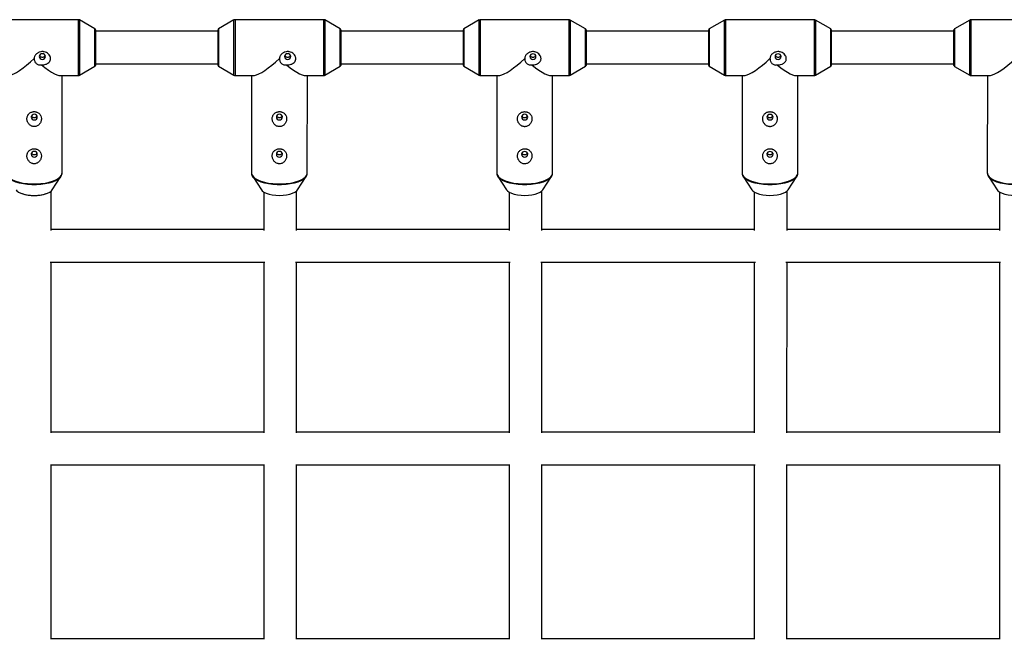
# Model space of a CAD drawing. Units: millimetres. Extents: x -1060 to 3899, y -2583 to 2583.
# Drawn here: x 1472 to 1954, y 424 to 727 of the extents above; entities that cross this region are included whole.
import ezdxf

# ---------------------------------------------------------------- set-up
doc = ezdxf.new("R2010")
doc.units = ezdxf.units.MM

msp = doc.modelspace()

# ---------------------------------------------------------------- linework, layer by layer
at = {"color": 7, "linetype": 'Continuous', "lineweight": 25}
for p, q in [((1501.17, 726.73), (1457.71, 726.74)), ((1509.19, 722.23), (1501.67, 726.6)), ((1577.2, 726.59), (1569.69, 722.22)), ((1621.17, 726.73), (1577.71, 726.73)), ((1629.19, 722.22), (1621.67, 726.59)), ((1697.2, 726.59), (1689.69, 722.22)), ((1741.17, 726.72), (1697.71, 726.72)), ((1749.19, 722.21), (1741.67, 726.58)), ((1817.2, 726.58), (1809.69, 722.21)), ((1861.17, 726.71), (1817.71, 726.71)), ((1869.19, 722.21), (1861.67, 726.58)), ((1937.2, 726.57), (1929.69, 722.2)), ((1981.17, 726.7), (1937.71, 726.71)), ((1509.44, 721.8), (1509.44, 704.37)), ((1569.44, 721.08), (1509.44, 721.08)), ((1569.44, 704.37), (1569.44, 721.79)), ((1629.44, 721.79), (1629.44, 704.36)), ((1689.44, 721.07), (1629.44, 721.08)), ((1689.44, 704.36), (1689.44, 721.78)), ((1749.44, 721.78), (1749.44, 704.36)), ((1809.44, 721.06), (1749.44, 721.07)), ((1809.44, 704.35), (1809.44, 721.78)), ((1869.44, 721.77), (1869.44, 704.35)), ((1929.44, 721.06), (1869.44, 721.06)), ((1929.44, 704.34), (1929.44, 721.77)), ((1501.67, 699.57), (1509.19, 703.94)), ((1509.44, 705.08), (1569.44, 705.08)), ((1569.68, 703.94), (1577.2, 699.57)), ((1621.67, 699.56), (1629.19, 703.93)), ((1629.44, 705.08), (1689.44, 705.07)), ((1689.68, 703.93), (1697.2, 699.56)), ((1741.67, 699.55), (1749.19, 703.92)), ((1749.44, 705.07), (1809.44, 705.06)), ((1809.68, 703.92), (1817.2, 699.55)), ((1861.67, 699.55), (1869.19, 703.92)), ((1869.44, 705.06), (1929.44, 705.06)), ((1929.68, 703.91), (1937.2, 699.54)), ((1491.98, 699.44), (1501.17, 699.43)), ((1493.08, 651.76), (1493.09, 699.44)), ((1577.7, 699.43), (1586.89, 699.43)), ((1585.79, 699.43), (1585.78, 651.75)), ((1611.98, 699.43), (1621.17, 699.43)), ((1613.08, 651.75), (1613.09, 699.43)), ((1697.7, 699.42), (1706.89, 699.42)), ((1705.79, 699.42), (1705.78, 651.75)), ((1731.98, 699.42), (1741.17, 699.42)), ((1733.08, 651.75), (1733.09, 699.42)), ((1817.7, 699.41), (1826.89, 699.41)), ((1825.79, 699.41), (1825.78, 651.74)), ((1851.98, 699.41), (1861.17, 699.41)), ((1853.08, 651.74), (1853.09, 699.41)), ((1937.7, 699.41), (1946.89, 699.41)), ((1945.79, 699.41), (1945.78, 651.73)), ((1488.29, 643.49), (1492.52, 649.97)), ((1492.52, 649.97), (1492.34, 649.72)), ((1586.34, 649.96), (1590.58, 643.48)), ((1586.49, 649.76), (1586.34, 649.96)), ((1608.29, 643.48), (1612.52, 649.96)), ((1612.52, 649.96), (1612.34, 649.72)), ((1706.34, 649.96), (1710.58, 643.48)), ((1706.49, 649.75), (1706.34, 649.96)), ((1728.29, 643.48), (1732.52, 649.95)), ((1732.52, 649.95), (1732.34, 649.71)), ((1826.34, 649.95), (1830.58, 643.47)), ((1826.49, 649.75), (1826.34, 649.95)), ((1848.29, 643.47), (1852.52, 649.95)), ((1852.52, 649.95), (1852.34, 649.7)), ((1946.34, 649.94), (1950.58, 643.46)), ((1946.49, 649.74), (1946.34, 649.94)), ((1487.77, 623.62), (1487.77, 642.91)), ((1591.77, 642.42), (1591.77, 623.61)), ((1607.77, 623.61), (1607.77, 642.9)), ((1711.77, 642.41), (1711.77, 623.61)), ((1727.77, 623.61), (1727.77, 642.89)), ((1831.77, 642.4), (1831.77, 623.6)), ((1847.77, 623.6), (1847.77, 642.89)), ((1951.77, 642.39), (1951.77, 623.59)), ((1591.77, 624.15), (1487.77, 624.16)), ((1711.77, 624.14), (1607.77, 624.15)), ((1831.77, 624.13), (1727.77, 624.14)), ((1951.77, 624.13), (1847.77, 624.13)), ((1487.25, 608.16), (1592.28, 608.15)), ((1487.76, 524.58), (1487.77, 608.16)), ((1591.77, 608.15), (1591.76, 524.58)), ((1607.25, 608.15), (1712.28, 608.14)), ((1607.76, 524.58), (1607.77, 608.15)), ((1711.77, 608.14), (1711.76, 524.57)), ((1727.25, 608.14), (1832.28, 608.13)), ((1727.76, 524.57), (1727.77, 608.14)), ((1831.77, 608.13), (1831.76, 524.56)), ((1847.25, 608.13), (1952.28, 608.13)), ((1847.76, 524.56), (1847.77, 608.13)), ((1951.77, 608.13), (1951.76, 524.55)), ((1591.76, 524.95), (1487.76, 524.96)), ((1711.76, 524.95), (1607.76, 524.95)), ((1831.76, 524.94), (1727.76, 524.95)), ((1951.76, 524.93), (1847.76, 524.94)), ((1487.41, 508.96), (1592.11, 508.95)), ((1487.76, 423.62), (1487.76, 508.96)), ((1591.76, 508.95), (1591.76, 423.61)), ((1607.41, 508.95), (1712.11, 508.95)), ((1607.76, 423.61), (1607.76, 508.95)), ((1711.76, 508.95), (1711.76, 423.6)), ((1727.41, 508.95), (1832.11, 508.94)), ((1727.76, 423.6), (1727.76, 508.95)), ((1831.76, 508.94), (1831.76, 423.59)), ((1847.41, 508.94), (1952.11, 508.93)), ((1847.76, 423.59), (1847.76, 508.94)), ((1951.76, 508.93), (1951.76, 423.59)), ((1591.76, 423.86), (1487.76, 423.86)), ((1711.76, 423.85), (1607.76, 423.86)), ((1831.76, 423.84), (1727.76, 423.85)), ((1951.76, 423.83), (1847.76, 423.84))]:
    msp.add_line(p, q, dxfattribs=at)
at = {"color": 8, "linetype": 'Continuous', "lineweight": 25}
for p, q in [((1501.17, 699.43), (1501.17, 726.73)), ((1501.67, 726.6), (1501.67, 699.57)), ((1577.2, 699.57), (1577.2, 726.59)), ((1577.71, 726.73), (1577.7, 699.43)), ((1621.17, 699.43), (1621.17, 726.73)), ((1621.67, 726.59), (1621.67, 699.56)), ((1697.2, 699.56), (1697.2, 726.59)), ((1697.71, 726.72), (1697.7, 699.42)), ((1741.17, 699.42), (1741.17, 726.72)), ((1741.67, 726.58), (1741.67, 699.55)), ((1817.2, 699.55), (1817.2, 726.58)), ((1817.71, 726.71), (1817.7, 699.41)), ((1861.17, 699.41), (1861.17, 726.71)), ((1861.67, 726.58), (1861.67, 699.55)), ((1937.2, 699.54), (1937.2, 726.57)), ((1937.71, 726.71), (1937.7, 699.41)), ((1509.19, 703.94), (1509.19, 722.23)), ((1569.69, 722.22), (1569.68, 703.94)), ((1629.19, 703.93), (1629.19, 722.22)), ((1689.69, 722.22), (1689.68, 703.93)), ((1749.19, 703.92), (1749.19, 722.21)), ((1809.69, 722.21), (1809.68, 703.92)), ((1869.19, 703.92), (1869.19, 722.21)), ((1929.69, 722.2), (1929.68, 703.91))]:
    msp.add_line(p, q, dxfattribs=at)
at = {"color": 7, "linetype": 'Continuous', "lineweight": 25, "flags": 128}
for points in [[(1483.44, 707.31), (1484.01, 707.42), (1484.5, 707.71), (1484.82, 708.16), (1484.94, 708.69), (1484.82, 709.22), (1484.5, 709.66), (1484.01, 709.96), (1483.44, 710.07), (1482.86, 709.96), (1482.38, 709.66), (1482.05, 709.22), (1481.94, 708.69), (1482.05, 708.16), (1482.38, 707.71), (1482.86, 707.42), (1483.44, 707.31)], [(1603.44, 707.3), (1604.01, 707.41), (1604.5, 707.71), (1604.82, 708.15), (1604.94, 708.68), (1604.82, 709.21), (1604.5, 709.66), (1604.01, 709.96), (1603.44, 710.06), (1602.86, 709.96), (1602.38, 709.66), (1602.05, 709.21), (1601.94, 708.68), (1602.05, 708.15), (1602.38, 707.71), (1602.86, 707.41), (1603.44, 707.3)], [(1723.44, 707.3), (1724.01, 707.4), (1724.5, 707.7), (1724.82, 708.15), (1724.94, 708.67), (1724.82, 709.2), (1724.5, 709.65), (1724.01, 709.95), (1723.44, 710.05), (1722.86, 709.95), (1722.38, 709.65), (1722.05, 709.2), (1721.94, 708.67), (1722.05, 708.15), (1722.38, 707.7), (1722.86, 707.4), (1723.44, 707.3)], [(1843.44, 707.29), (1844.01, 707.39), (1844.5, 707.69), (1844.82, 708.14), (1844.94, 708.67), (1844.82, 709.19), (1844.5, 709.64), (1844.01, 709.94), (1843.44, 710.04), (1842.86, 709.94), (1842.38, 709.64), (1842.05, 709.19), (1841.94, 708.67), (1842.05, 708.14), (1842.38, 707.69), (1842.86, 707.39), (1843.44, 707.29)], [(1466.89, 699.44), (1467.28, 699.47), (1468.25, 699.72), (1469.42, 700.23), (1470.79, 700.98), (1472.31, 701.95), (1473.97, 703.13), (1475.74, 704.51), (1477.57, 706.04), (1479.44, 707.7)], [(1482.94, 704.66), (1484.71, 703.27), (1486.39, 702.07), (1487.93, 701.07), (1489.31, 700.29), (1490.51, 699.76), (1491.49, 699.48), (1491.98, 699.44)], [(1586.89, 699.43), (1587.28, 699.46), (1588.25, 699.71), (1589.42, 700.22), (1590.79, 700.97), (1592.31, 701.94), (1593.97, 703.13), (1595.74, 704.5), (1597.57, 706.03), (1599.44, 707.7)], [(1602.94, 704.65), (1604.71, 703.26), (1606.39, 702.06), (1607.93, 701.06), (1609.31, 700.29), (1610.51, 699.76), (1611.49, 699.47), (1611.98, 699.43)], [(1706.89, 699.42), (1707.28, 699.45), (1708.25, 699.71), (1709.42, 700.21), (1710.79, 700.96), (1712.31, 701.93), (1713.97, 703.12), (1715.74, 704.49), (1717.57, 706.02), (1719.44, 707.69)], [(1722.94, 704.65), (1724.71, 703.26), (1726.39, 702.05), (1727.93, 701.05), (1729.31, 700.28), (1730.51, 699.75), (1731.49, 699.47), (1731.98, 699.42)], [(1826.89, 699.41), (1827.28, 699.45), (1828.25, 699.7), (1829.42, 700.2), (1830.79, 700.95), (1832.31, 701.93), (1833.97, 703.11), (1835.74, 704.48), (1837.57, 706.02), (1839.44, 707.68)], [(1842.94, 704.64), (1844.71, 703.25), (1846.39, 702.04), (1847.93, 701.04), (1849.31, 700.27), (1850.51, 699.74), (1851.49, 699.46), (1851.98, 699.41)], [(1946.89, 699.41), (1947.28, 699.44), (1948.25, 699.69), (1949.42, 700.2), (1950.79, 700.94), (1952.31, 701.92), (1953.97, 703.1), (1955.74, 704.48), (1957.57, 706.01), (1959.44, 707.67)], [(1477.93, 679.07), (1478.05, 678.54), (1478.37, 678.1), (1478.86, 677.8), (1479.43, 677.69), (1480.01, 677.8), (1480.49, 678.1), (1480.82, 678.54), (1480.93, 679.07), (1480.82, 679.6), (1480.49, 680.05), (1480.01, 680.35), (1479.43, 680.45), (1478.86, 680.35), (1478.37, 680.05), (1478.05, 679.6), (1477.93, 679.07)], [(1597.93, 679.06), (1598.05, 678.54), (1598.37, 678.09), (1598.86, 677.79), (1599.43, 677.69), (1600.01, 677.79), (1600.49, 678.09), (1600.82, 678.54), (1600.93, 679.06), (1600.82, 679.59), (1600.49, 680.04), (1600.01, 680.34), (1599.43, 680.44), (1598.86, 680.34), (1598.37, 680.04), (1598.05, 679.59), (1597.93, 679.06)], [(1717.93, 679.06), (1718.05, 678.53), (1718.37, 678.08), (1718.86, 677.78), (1719.43, 677.68), (1720.01, 677.78), (1720.49, 678.08), (1720.82, 678.53), (1720.93, 679.06), (1720.82, 679.58), (1720.49, 680.03), (1720.01, 680.33), (1719.43, 680.44), (1718.86, 680.33), (1718.37, 680.03), (1718.05, 679.58), (1717.93, 679.06)], [(1837.93, 679.05), (1838.05, 678.52), (1838.37, 678.07), (1838.86, 677.78), (1839.43, 677.67), (1840.01, 677.78), (1840.49, 678.07), (1840.82, 678.52), (1840.93, 679.05), (1840.82, 679.58), (1840.49, 680.02), (1840.01, 680.32), (1839.43, 680.43), (1838.86, 680.32), (1838.37, 680.02), (1838.05, 679.58), (1837.93, 679.05)], [(1477.93, 660.9), (1478.05, 660.37), (1478.37, 659.93), (1478.86, 659.63), (1479.43, 659.52), (1480.01, 659.63), (1480.49, 659.93), (1480.82, 660.37), (1480.93, 660.9), (1480.82, 661.43), (1480.49, 661.88), (1480.01, 662.18), (1479.43, 662.28), (1478.86, 662.18), (1478.37, 661.88), (1478.05, 661.43), (1477.93, 660.9)], [(1597.93, 660.89), (1598.05, 660.37), (1598.37, 659.92), (1598.86, 659.62), (1599.43, 659.52), (1600.01, 659.62), (1600.49, 659.92), (1600.82, 660.37), (1600.93, 660.89), (1600.82, 661.42), (1600.49, 661.87), (1600.01, 662.17), (1599.43, 662.27), (1598.86, 662.17), (1598.37, 661.87), (1598.05, 661.42), (1597.93, 660.89)], [(1717.93, 660.89), (1718.05, 660.36), (1718.37, 659.91), (1718.86, 659.61), (1719.43, 659.51), (1720.01, 659.61), (1720.49, 659.91), (1720.82, 660.36), (1720.93, 660.89), (1720.82, 661.41), (1720.49, 661.86), (1720.01, 662.16), (1719.43, 662.27), (1718.86, 662.16), (1718.37, 661.86), (1718.05, 661.41), (1717.93, 660.89)], [(1837.93, 660.88), (1838.05, 660.35), (1838.37, 659.9), (1838.86, 659.61), (1839.43, 659.5), (1840.01, 659.61), (1840.49, 659.9), (1840.82, 660.35), (1840.93, 660.88), (1840.82, 661.41), (1840.49, 661.85), (1840.01, 662.15), (1839.43, 662.26), (1838.86, 662.15), (1838.37, 661.85), (1838.05, 661.41), (1837.93, 660.88)], [(1470.58, 643.49), (1470.98, 643.01), (1471.83, 642.39), (1472.97, 641.84), (1474.35, 641.39), (1475.93, 641.06), (1477.65, 640.85), (1479.43, 640.78), (1481.22, 640.85), (1482.93, 641.06), (1484.51, 641.39), (1485.9, 641.84), (1487.04, 642.39), (1487.88, 643.01), (1488.29, 643.49)], [(1590.58, 643.48), (1590.98, 643), (1591.83, 642.38), (1592.97, 641.83), (1594.35, 641.39), (1595.93, 641.05), (1597.65, 640.85), (1599.43, 640.78), (1601.22, 640.85), (1602.93, 641.05), (1604.51, 641.38), (1605.9, 641.83), (1607.04, 642.38), (1607.88, 643), (1608.29, 643.48)], [(1710.58, 643.48), (1710.98, 643), (1711.83, 642.37), (1712.97, 641.83), (1714.35, 641.38), (1715.93, 641.04), (1717.65, 640.84), (1719.43, 640.77), (1721.22, 640.84), (1722.93, 641.04), (1724.51, 641.38), (1725.9, 641.83), (1727.04, 642.37), (1727.88, 642.99), (1728.29, 643.48)], [(1830.58, 643.47), (1830.98, 642.99), (1831.83, 642.36), (1832.97, 641.82), (1834.35, 641.37), (1835.93, 641.04), (1837.65, 640.83), (1839.43, 640.76), (1841.22, 640.83), (1842.93, 641.04), (1844.51, 641.37), (1845.9, 641.82), (1847.04, 642.36), (1847.88, 642.99), (1848.29, 643.47)], [(1950.58, 643.46), (1950.98, 642.98), (1951.83, 642.36), (1952.97, 641.81), (1954.35, 641.36), (1955.93, 641.03), (1957.65, 640.82), (1959.43, 640.75), (1961.22, 640.82), (1962.93, 641.03), (1964.51, 641.36), (1965.9, 641.81), (1967.04, 642.36), (1967.88, 642.98), (1968.29, 643.46)]]:
    msp.add_lwpolyline(points, dxfattribs=at)
at = {"color": 8, "linetype": 'Continuous', "lineweight": 25, "flags": 128}
for points in [[(1465.78, 651.76), (1465.79, 651.55), (1466.06, 650.69), (1466.67, 649.85), (1467.61, 649.07), (1468.86, 648.36), (1470.38, 647.73), (1472.14, 647.21), (1474.08, 646.81), (1476.17, 646.54), (1478.33, 646.4), (1480.53, 646.4), (1482.7, 646.54), (1484.78, 646.81), (1486.73, 647.21), (1488.48, 647.73), (1490.01, 648.36), (1491.25, 649.07), (1492.2, 649.85), (1492.81, 650.68), (1493.07, 651.54), (1493.08, 651.76)], [(1585.78, 651.75), (1585.79, 651.54), (1586.06, 650.68), (1586.67, 649.85), (1587.61, 649.06), (1588.86, 648.35), (1590.38, 647.73), (1592.14, 647.21), (1594.08, 646.8), (1596.17, 646.53), (1598.33, 646.39), (1600.53, 646.39), (1602.7, 646.53), (1604.78, 646.8), (1606.73, 647.2), (1608.48, 647.72), (1610.01, 648.35), (1611.25, 649.06), (1612.2, 649.84), (1612.81, 650.68), (1613.07, 651.54), (1613.08, 651.75)], [(1705.78, 651.75), (1705.79, 651.53), (1706.06, 650.67), (1706.67, 649.84), (1707.61, 649.06), (1708.86, 648.34), (1710.38, 647.72), (1712.14, 647.2), (1714.08, 646.8), (1716.17, 646.52), (1718.33, 646.38), (1720.53, 646.38), (1722.7, 646.52), (1724.78, 646.79), (1726.73, 647.2), (1728.48, 647.72), (1730.01, 648.34), (1731.25, 649.05), (1732.2, 649.84), (1732.81, 650.67), (1733.07, 651.53), (1733.08, 651.75)], [(1825.78, 651.74), (1825.79, 651.52), (1826.06, 650.66), (1826.67, 649.83), (1827.61, 649.05), (1828.86, 648.34), (1830.38, 647.71), (1832.14, 647.19), (1834.08, 646.79), (1836.17, 646.51), (1838.33, 646.37), (1840.53, 646.37), (1842.7, 646.51), (1844.78, 646.79), (1846.73, 647.19), (1848.48, 647.71), (1850.01, 648.33), (1851.25, 649.05), (1852.2, 649.83), (1852.81, 650.66), (1853.07, 651.52), (1853.08, 651.74)], [(1945.78, 651.73), (1945.79, 651.51), (1946.06, 650.66), (1946.67, 649.82), (1947.61, 649.04), (1948.86, 648.33), (1950.38, 647.7), (1952.14, 647.18), (1954.08, 646.78), (1956.17, 646.51), (1958.33, 646.37), (1960.53, 646.37), (1962.7, 646.5), (1964.78, 646.78), (1966.73, 647.18), (1968.48, 647.7), (1970.01, 648.33), (1971.25, 649.04), (1972.2, 649.82), (1972.81, 650.65), (1973.07, 651.51), (1973.08, 651.73)], [(1492.34, 649.72), (1492.07, 649.41), (1491.14, 648.63), (1489.9, 647.93), (1488.39, 647.31), (1486.66, 646.8), (1484.73, 646.4), (1482.67, 646.13), (1480.52, 645.99), (1478.34, 645.99), (1476.2, 646.13), (1474.13, 646.4), (1472.21, 646.8), (1470.47, 647.31), (1468.96, 647.93), (1467.73, 648.64), (1466.8, 649.41), (1466.49, 649.77)], [(1612.34, 649.72), (1612.07, 649.4), (1611.14, 648.63), (1609.9, 647.92), (1608.39, 647.3), (1606.66, 646.79), (1604.73, 646.39), (1602.67, 646.12), (1600.52, 645.98), (1598.34, 645.98), (1596.2, 646.12), (1594.13, 646.39), (1592.21, 646.79), (1590.47, 647.3), (1588.96, 647.92), (1587.73, 648.63), (1586.8, 649.4), (1586.49, 649.76)], [(1732.34, 649.71), (1732.07, 649.39), (1731.14, 648.62), (1729.9, 647.91), (1728.39, 647.3), (1726.65, 646.78), (1724.73, 646.38), (1722.67, 646.11), (1720.52, 645.97), (1718.34, 645.97), (1716.2, 646.11), (1714.13, 646.38), (1712.21, 646.78), (1710.47, 647.3), (1708.96, 647.91), (1707.73, 648.62), (1706.8, 649.4), (1706.49, 649.75)], [(1852.34, 649.7), (1852.07, 649.39), (1851.14, 648.61), (1849.9, 647.91), (1848.39, 647.29), (1846.65, 646.77), (1844.73, 646.37), (1842.67, 646.1), (1840.52, 645.97), (1838.34, 645.97), (1836.2, 646.1), (1834.13, 646.37), (1832.21, 646.77), (1830.47, 647.29), (1828.96, 647.91), (1827.73, 648.61), (1826.8, 649.39), (1826.49, 649.75)], [(1972.34, 649.69), (1972.07, 649.38), (1971.14, 648.6), (1969.9, 647.9), (1968.39, 647.28), (1966.65, 646.76), (1964.73, 646.37), (1962.67, 646.09), (1960.52, 645.96), (1958.34, 645.96), (1956.2, 646.1), (1954.13, 646.37), (1952.21, 646.77), (1950.47, 647.28), (1948.96, 647.9), (1947.73, 648.61), (1946.8, 649.38), (1946.49, 649.74)]]:
    msp.add_lwpolyline(points, dxfattribs=at)
at = {"color": 7, "linetype": 'Continuous', "lineweight": 25}
for centre, radius, start, end in [((1501.17, 725.73), 1, 59.829, 89.9963), ((1577.71, 725.73), 1, 89.9963, 120.1636), ((1621.17, 725.73), 1, 59.829, 89.9963), ((1697.71, 725.72), 1, 89.9963, 120.1636), ((1741.17, 725.72), 1, 59.829, 89.9963), ((1817.71, 725.71), 1, 89.9963, 120.1636), ((1861.17, 725.71), 1, 59.829, 89.9963), ((1937.71, 725.71), 1, 89.9963, 120.1636), ((1508.94, 721.8), 0.5, 359.9963, 59.829), ((1569.94, 721.79), 0.5, 120.1636, 179.9963), ((1628.94, 721.79), 0.5, 359.9963, 59.829), ((1689.94, 721.78), 0.5, 120.1636, 179.9963), ((1748.94, 721.78), 0.5, 359.9963, 59.829), ((1809.94, 721.78), 0.5, 120.1636, 179.9963), ((1868.94, 721.77), 0.5, 359.9963, 59.829), ((1929.94, 721.77), 0.5, 120.1636, 179.9963), ((1508.94, 704.37), 0.5, 300.1636, 359.9963), ((1569.94, 704.37), 0.5, 179.9963, 239.829), ((1628.94, 704.36), 0.5, 300.1636, 359.9963), ((1689.94, 704.36), 0.5, 179.9963, 239.829), ((1748.94, 704.36), 0.5, 300.1636, 359.9963), ((1809.94, 704.35), 0.5, 179.9963, 239.829), ((1868.94, 704.35), 0.5, 300.1636, 359.9963), ((1929.94, 704.34), 0.5, 179.9963, 239.829), ((1501.17, 700.43), 1, 269.9963, 300.1636), ((1577.7, 700.43), 1, 239.829, 269.9963), ((1621.17, 700.43), 1, 269.9963, 300.1636), ((1697.7, 700.42), 1, 239.829, 269.9963), ((1741.17, 700.42), 1, 269.9963, 300.1636), ((1817.7, 700.41), 1, 239.829, 269.9963), ((1861.17, 700.41), 1, 269.9963, 300.1636), ((1937.7, 700.41), 1, 239.829, 269.9963), ((1479.43, 659.51), 18.83, 251.5815, 288.4113)]:
    msp.add_arc(centre, radius, start, end, dxfattribs=at)
for points, knots in [([(1482.94, 704.66), (1483.13, 704.64), (1483.32, 704.64), (1483.7, 704.64), (1483.89, 704.65), (1484.46, 704.72), (1484.83, 704.81), (1485.35, 704.99), (1485.52, 705.06), (1485.84, 705.23), (1486, 705.32), (1486.44, 705.62), (1486.7, 705.86), (1487.01, 706.27), (1487.1, 706.42), (1487.25, 706.73), (1487.31, 706.89), (1487.4, 707.22), (1487.42, 707.39), (1487.44, 707.74), (1487.43, 707.92), (1487.38, 708.27), (1487.34, 708.45), (1487.22, 708.79), (1487.14, 708.96), (1486.87, 709.44), (1486.63, 709.74), (1486.08, 710.26), (1485.77, 710.48), (1485.09, 710.83), (1484.73, 710.96), (1484.17, 711.08), (1483.98, 711.11), (1483.6, 711.14), (1483.41, 711.14), (1482.83, 711.11), (1482.46, 711.04), (1481.91, 710.87), (1481.73, 710.79), (1481.39, 710.63), (1481.23, 710.54), (1480.91, 710.33), (1480.76, 710.22), (1480.47, 709.97), (1480.34, 709.83), (1480.1, 709.55), (1479.98, 709.39), (1479.79, 709.08), (1479.71, 708.92), (1479.58, 708.58), (1479.52, 708.41), (1479.45, 708.05), (1479.44, 707.88), (1479.44, 707.7)], [0, 0, 0, 0, 0.03125, 0.03125, 0.0625, 0.0625, 0.125, 0.125, 0.15625, 0.15625, 0.1875, 0.1875, 0.25, 0.25, 0.28125, 0.28125, 0.3125, 0.3125, 0.34375, 0.34375, 0.375, 0.375, 0.40625, 0.40625, 0.4375, 0.4375, 0.5, 0.5, 0.5625, 0.5625, 0.625, 0.625, 0.65625, 0.65625, 0.6875, 0.6875, 0.75, 0.75, 0.78125, 0.78125, 0.8125, 0.8125, 0.84375, 0.84375, 0.875, 0.875, 0.90625, 0.90625, 0.9375, 0.9375, 0.96875, 0.96875, 1, 1, 1, 1]), ([(1482.07, 709.21), (1482.12, 709.1), (1482.25, 708.86), (1482.62, 708.59), (1483.09, 708.42), (1483.6, 708.39), (1484.09, 708.51), (1484.5, 708.76), (1484.75, 709.02), (1484.8, 709.19), (1484.81, 709.22)], [0, 0, 0, 0, 0.1128607, 0.256298, 0.4007133, 0.5436309, 0.6849047, 0.8269522, 0.970971, 1, 1, 1, 1]), ([(1602.94, 704.65), (1603.13, 704.64), (1603.32, 704.63), (1603.7, 704.63), (1603.89, 704.65), (1604.46, 704.71), (1604.83, 704.8), (1605.35, 704.98), (1605.52, 705.06), (1605.84, 705.22), (1606, 705.31), (1606.44, 705.61), (1606.7, 705.85), (1607.01, 706.26), (1607.1, 706.41), (1607.25, 706.72), (1607.31, 706.88), (1607.4, 707.21), (1607.42, 707.38), (1607.44, 707.73), (1607.43, 707.91), (1607.38, 708.26), (1607.34, 708.44), (1607.22, 708.78), (1607.14, 708.95), (1606.87, 709.43), (1606.63, 709.73), (1606.08, 710.25), (1605.77, 710.47), (1605.09, 710.82), (1604.73, 710.95), (1604.17, 711.07), (1603.98, 711.1), (1603.6, 711.13), (1603.41, 711.13), (1602.83, 711.1), (1602.46, 711.03), (1601.91, 710.86), (1601.73, 710.79), (1601.39, 710.62), (1601.23, 710.53), (1600.91, 710.32), (1600.76, 710.21), (1600.47, 709.96), (1600.34, 709.83), (1600.1, 709.54), (1599.98, 709.39), (1599.79, 709.07), (1599.71, 708.91), (1599.58, 708.57), (1599.52, 708.4), (1599.45, 708.05), (1599.44, 707.87), (1599.44, 707.7)], [0, 0, 0, 0, 0.03125, 0.03125, 0.0625, 0.0625, 0.125, 0.125, 0.15625, 0.15625, 0.1875, 0.1875, 0.25, 0.25, 0.28125, 0.28125, 0.3125, 0.3125, 0.34375, 0.34375, 0.375, 0.375, 0.40625, 0.40625, 0.4375, 0.4375, 0.5, 0.5, 0.5625, 0.5625, 0.625, 0.625, 0.65625, 0.65625, 0.6875, 0.6875, 0.75, 0.75, 0.78125, 0.78125, 0.8125, 0.8125, 0.84375, 0.84375, 0.875, 0.875, 0.90625, 0.90625, 0.9375, 0.9375, 0.96875, 0.96875, 1, 1, 1, 1]), ([(1602.07, 709.2), (1602.12, 709.09), (1602.25, 708.85), (1602.62, 708.58), (1603.09, 708.41), (1603.6, 708.38), (1604.09, 708.5), (1604.5, 708.75), (1604.75, 709.01), (1604.8, 709.18), (1604.81, 709.21)], [0, 0, 0, 0, 0.112861, 0.256298, 0.400713, 0.543631, 0.684905, 0.826952, 0.970971, 1, 1, 1, 1]), ([(1722.94, 704.65), (1723.13, 704.63), (1723.32, 704.62), (1723.7, 704.63), (1723.89, 704.64), (1724.46, 704.71), (1724.83, 704.79), (1725.35, 704.98), (1725.52, 705.05), (1725.84, 705.21), (1726, 705.3), (1726.44, 705.6), (1726.7, 705.85), (1727.01, 706.26), (1727.1, 706.4), (1727.25, 706.71), (1727.31, 706.87), (1727.4, 707.21), (1727.42, 707.38), (1727.44, 707.73), (1727.43, 707.9), (1727.38, 708.26), (1727.34, 708.43), (1727.22, 708.78), (1727.14, 708.94), (1726.87, 709.43), (1726.63, 709.73), (1726.08, 710.24), (1725.77, 710.46), (1725.09, 710.81), (1724.73, 710.94), (1724.17, 711.06), (1723.98, 711.09), (1723.6, 711.12), (1723.41, 711.12), (1722.83, 711.1), (1722.46, 711.03), (1721.91, 710.85), (1721.73, 710.78), (1721.39, 710.62), (1721.23, 710.52), (1720.91, 710.32), (1720.76, 710.2), (1720.47, 709.95), (1720.34, 709.82), (1720.1, 709.53), (1719.98, 709.38), (1719.79, 709.06), (1719.71, 708.9), (1719.58, 708.57), (1719.52, 708.39), (1719.45, 708.04), (1719.44, 707.86), (1719.44, 707.69)], [0, 0, 0, 0, 0.03125, 0.03125, 0.0625, 0.0625, 0.125, 0.125, 0.15625, 0.15625, 0.1875, 0.1875, 0.25, 0.25, 0.28125, 0.28125, 0.3125, 0.3125, 0.34375, 0.34375, 0.375, 0.375, 0.40625, 0.40625, 0.4375, 0.4375, 0.5, 0.5, 0.5625, 0.5625, 0.625, 0.625, 0.65625, 0.65625, 0.6875, 0.6875, 0.75, 0.75, 0.78125, 0.78125, 0.8125, 0.8125, 0.84375, 0.84375, 0.875, 0.875, 0.90625, 0.90625, 0.9375, 0.9375, 0.96875, 0.96875, 1, 1, 1, 1]), ([(1722.07, 709.19), (1722.12, 709.09), (1722.25, 708.84), (1722.62, 708.57), (1723.09, 708.4), (1723.6, 708.38), (1724.09, 708.49), (1724.5, 708.75), (1724.75, 709), (1724.8, 709.18), (1724.81, 709.21)], [0, 0, 0, 0, 0.112861, 0.256298, 0.400713, 0.543631, 0.684905, 0.826952, 0.970971, 1, 1, 1, 1]), ([(1842.94, 704.64), (1843.13, 704.62), (1843.32, 704.61), (1843.7, 704.62), (1843.89, 704.63), (1844.46, 704.7), (1844.83, 704.78), (1845.35, 704.97), (1845.52, 705.04), (1845.84, 705.2), (1846, 705.29), (1846.44, 705.59), (1846.7, 705.84), (1847.01, 706.25), (1847.1, 706.39), (1847.25, 706.7), (1847.31, 706.87), (1847.4, 707.2), (1847.42, 707.37), (1847.44, 707.72), (1847.43, 707.9), (1847.38, 708.25), (1847.34, 708.42), (1847.22, 708.77), (1847.14, 708.94), (1846.87, 709.42), (1846.63, 709.72), (1846.08, 710.23), (1845.77, 710.46), (1845.09, 710.8), (1844.73, 710.94), (1844.17, 711.05), (1843.98, 711.08), (1843.6, 711.11), (1843.41, 711.12), (1842.83, 711.09), (1842.46, 711.02), (1841.91, 710.84), (1841.73, 710.77), (1841.39, 710.61), (1841.23, 710.52), (1840.91, 710.31), (1840.76, 710.19), (1840.47, 709.94), (1840.34, 709.81), (1840.1, 709.52), (1839.98, 709.37), (1839.79, 709.06), (1839.71, 708.89), (1839.58, 708.56), (1839.52, 708.38), (1839.45, 708.03), (1839.44, 707.86), (1839.44, 707.68)], [0, 0, 0, 0, 0.03125, 0.03125, 0.0625, 0.0625, 0.125, 0.125, 0.15625, 0.15625, 0.1875, 0.1875, 0.25, 0.25, 0.28125, 0.28125, 0.3125, 0.3125, 0.34375, 0.34375, 0.375, 0.375, 0.40625, 0.40625, 0.4375, 0.4375, 0.5, 0.5, 0.5625, 0.5625, 0.625, 0.625, 0.65625, 0.65625, 0.6875, 0.6875, 0.75, 0.75, 0.78125, 0.78125, 0.8125, 0.8125, 0.84375, 0.84375, 0.875, 0.875, 0.90625, 0.90625, 0.9375, 0.9375, 0.96875, 0.96875, 1, 1, 1, 1]), ([(1842.07, 709.19), (1842.12, 709.08), (1842.25, 708.84), (1842.62, 708.57), (1843.09, 708.39), (1843.6, 708.37), (1844.09, 708.49), (1844.5, 708.74), (1844.75, 708.99), (1844.8, 709.17), (1844.81, 709.2)], [0, 0, 0, 0, 0.112861, 0.256298, 0.400713, 0.543631, 0.684905, 0.826952, 0.970971, 1, 1, 1, 1]), ([(1479.44, 707.7), (1479.44, 707.49), (1479.46, 707.27), (1479.54, 706.84), (1479.6, 706.63), (1479.77, 706.23), (1479.87, 706.04), (1480.12, 705.67), (1480.26, 705.5), (1480.58, 705.2), (1480.76, 705.06), (1481.15, 704.84), (1481.36, 704.75), (1481.8, 704.63), (1482.03, 704.6), (1482.48, 704.59), (1482.72, 704.61), (1482.94, 704.66)], [0, 0, 0, 0, 0.125, 0.125, 0.25, 0.25, 0.375, 0.375, 0.5, 0.5, 0.625, 0.625, 0.75, 0.75, 0.875, 0.875, 1, 1, 1, 1]), ([(1599.44, 707.7), (1599.44, 707.48), (1599.46, 707.26), (1599.54, 706.84), (1599.6, 706.63), (1599.77, 706.23), (1599.87, 706.03), (1600.12, 705.66), (1600.26, 705.5), (1600.58, 705.19), (1600.76, 705.06), (1601.15, 704.83), (1601.36, 704.75), (1601.8, 704.62), (1602.03, 704.59), (1602.48, 704.58), (1602.72, 704.6), (1602.94, 704.65)], [0, 0, 0, 0, 0.125, 0.125, 0.25, 0.25, 0.375, 0.375, 0.5, 0.5, 0.625, 0.625, 0.75, 0.75, 0.875, 0.875, 1, 1, 1, 1]), ([(1719.44, 707.69), (1719.44, 707.47), (1719.46, 707.26), (1719.54, 706.83), (1719.6, 706.62), (1719.77, 706.22), (1719.87, 706.02), (1720.12, 705.66), (1720.26, 705.49), (1720.58, 705.19), (1720.76, 705.05), (1721.15, 704.82), (1721.36, 704.74), (1721.8, 704.62), (1722.03, 704.58), (1722.48, 704.57), (1722.72, 704.6), (1722.94, 704.65)], [0, 0, 0, 0, 0.125, 0.125, 0.25, 0.25, 0.375, 0.375, 0.5, 0.5, 0.625, 0.625, 0.75, 0.75, 0.875, 0.875, 1, 1, 1, 1]), ([(1839.44, 707.68), (1839.44, 707.46), (1839.46, 707.25), (1839.54, 706.82), (1839.6, 706.61), (1839.77, 706.21), (1839.87, 706.02), (1840.12, 705.65), (1840.26, 705.48), (1840.58, 705.18), (1840.76, 705.04), (1841.15, 704.82), (1841.36, 704.73), (1841.8, 704.61), (1842.03, 704.57), (1842.48, 704.56), (1842.72, 704.59), (1842.94, 704.64)], [0, 0, 0, 0, 0.125, 0.125, 0.25, 0.25, 0.375, 0.375, 0.5, 0.5, 0.625, 0.625, 0.75, 0.75, 0.875, 0.875, 1, 1, 1, 1]), ([(1476.81, 680.64), (1476.66, 680.48), (1476.52, 680.3), (1476.29, 679.92), (1476.2, 679.72), (1476.04, 679.31), (1475.98, 679.09), (1475.91, 678.65), (1475.9, 678.42), (1475.9, 677.97), (1475.93, 677.74), (1476.02, 677.29), (1476.08, 677.06), (1476.26, 676.62), (1476.36, 676.4), (1476.61, 675.99), (1476.75, 675.79), (1477.07, 675.43), (1477.25, 675.26), (1477.63, 674.96), (1477.85, 674.83), (1478.29, 674.62), (1478.52, 674.54), (1478.88, 674.46), (1479.01, 674.44), (1479.25, 674.41), (1479.38, 674.41), (1479.75, 674.42), (1479.99, 674.45), (1480.47, 674.58), (1480.7, 674.67), (1481.14, 674.9), (1481.35, 675.04), (1481.72, 675.36), (1481.9, 675.53), (1482.2, 675.91), (1482.34, 676.11), (1482.57, 676.53), (1482.67, 676.75), (1482.82, 677.2), (1482.88, 677.42), (1482.96, 677.88), (1482.97, 678.11), (1482.96, 678.79), (1482.87, 679.24), (1482.61, 679.85), (1482.51, 680.04), (1482.26, 680.41), (1482.12, 680.59), (1481.8, 680.9), (1481.62, 681.05), (1481.23, 681.3), (1481.02, 681.41), (1480.69, 681.54), (1480.58, 681.58), (1480.34, 681.65), (1480.22, 681.68), (1479.86, 681.75), (1479.61, 681.77), (1479.24, 681.76), (1479.12, 681.75), (1478.87, 681.72), (1478.75, 681.7), (1478.39, 681.62), (1478.16, 681.54), (1477.72, 681.35), (1477.52, 681.23), (1477.14, 680.96), (1476.96, 680.81), (1476.81, 680.64)], [0, 0, 0, 0, 0.03125, 0.03125, 0.0625, 0.0625, 0.09375, 0.09375, 0.125, 0.125, 0.15625, 0.15625, 0.1875, 0.1875, 0.21875, 0.21875, 0.25, 0.25, 0.28125, 0.28125, 0.3125, 0.3125, 0.34375, 0.34375, 0.359375, 0.359375, 0.375, 0.375, 0.40625, 0.40625, 0.4375, 0.4375, 0.46875, 0.46875, 0.5, 0.5, 0.53125, 0.53125, 0.5625, 0.5625, 0.59375, 0.59375, 0.625, 0.625, 0.6875, 0.6875, 0.71875, 0.71875, 0.75, 0.75, 0.78125, 0.78125, 0.8125, 0.8125, 0.828125, 0.828125, 0.84375, 0.84375, 0.875, 0.875, 0.890625, 0.890625, 0.90625, 0.90625, 0.9375, 0.9375, 0.96875, 0.96875, 1, 1, 1, 1]), ([(1480.79, 679.62), (1480.77, 679.56), (1480.69, 679.35), (1480.4, 679.06), (1479.96, 678.8), (1479.46, 678.71), (1478.95, 678.79), (1478.51, 679.02), (1478.2, 679.31), (1478.11, 679.54), (1478.08, 679.61)], [0, 0, 0, 0, 0.060904, 0.205298, 0.351373, 0.496727, 0.640115, 0.783321, 0.928373, 1, 1, 1, 1]), ([(1596.81, 680.64), (1596.66, 680.47), (1596.52, 680.29), (1596.29, 679.92), (1596.2, 679.72), (1596.04, 679.3), (1595.98, 679.08), (1595.91, 678.64), (1595.9, 678.42), (1595.9, 677.96), (1595.93, 677.73), (1596.02, 677.28), (1596.08, 677.05), (1596.26, 676.61), (1596.36, 676.4), (1596.61, 675.99), (1596.75, 675.79), (1597.07, 675.42), (1597.25, 675.26), (1597.63, 674.96), (1597.85, 674.82), (1598.29, 674.61), (1598.52, 674.53), (1598.88, 674.45), (1599.01, 674.43), (1599.25, 674.41), (1599.38, 674.4), (1599.75, 674.41), (1599.99, 674.44), (1600.47, 674.57), (1600.7, 674.66), (1601.14, 674.9), (1601.35, 675.04), (1601.72, 675.35), (1601.9, 675.53), (1602.2, 675.9), (1602.34, 676.1), (1602.57, 676.52), (1602.67, 676.74), (1602.82, 677.19), (1602.88, 677.41), (1602.96, 677.88), (1602.97, 678.1), (1602.96, 678.78), (1602.87, 679.23), (1602.61, 679.84), (1602.51, 680.04), (1602.26, 680.41), (1602.12, 680.58), (1601.8, 680.89), (1601.62, 681.04), (1601.23, 681.3), (1601.02, 681.4), (1600.69, 681.54), (1600.58, 681.58), (1600.34, 681.64), (1600.22, 681.67), (1599.86, 681.74), (1599.61, 681.76), (1599.24, 681.75), (1599.12, 681.74), (1598.87, 681.71), (1598.75, 681.69), (1598.39, 681.61), (1598.16, 681.54), (1597.72, 681.34), (1597.52, 681.23), (1597.14, 680.95), (1596.96, 680.8), (1596.81, 680.64)], [0, 0, 0, 0, 0.03125, 0.03125, 0.0625, 0.0625, 0.09375, 0.09375, 0.125, 0.125, 0.15625, 0.15625, 0.1875, 0.1875, 0.21875, 0.21875, 0.25, 0.25, 0.28125, 0.28125, 0.3125, 0.3125, 0.34375, 0.34375, 0.359375, 0.359375, 0.375, 0.375, 0.40625, 0.40625, 0.4375, 0.4375, 0.46875, 0.46875, 0.5, 0.5, 0.53125, 0.53125, 0.5625, 0.5625, 0.59375, 0.59375, 0.625, 0.625, 0.6875, 0.6875, 0.71875, 0.71875, 0.75, 0.75, 0.78125, 0.78125, 0.8125, 0.8125, 0.828125, 0.828125, 0.84375, 0.84375, 0.875, 0.875, 0.890625, 0.890625, 0.90625, 0.90625, 0.9375, 0.9375, 0.96875, 0.96875, 1, 1, 1, 1]), ([(1600.79, 679.62), (1600.77, 679.55), (1600.69, 679.34), (1600.4, 679.05), (1599.96, 678.79), (1599.46, 678.7), (1598.95, 678.78), (1598.51, 679.01), (1598.2, 679.31), (1598.11, 679.53), (1598.08, 679.6)], [0, 0, 0, 0, 0.060904, 0.205298, 0.351373, 0.496727, 0.640115, 0.783321, 0.928373, 1, 1, 1, 1]), ([(1716.81, 680.63), (1716.66, 680.46), (1716.52, 680.28), (1716.29, 679.91), (1716.2, 679.71), (1716.04, 679.29), (1715.98, 679.08), (1715.91, 678.64), (1715.9, 678.41), (1715.9, 677.95), (1715.93, 677.72), (1716.02, 677.27), (1716.08, 677.04), (1716.26, 676.6), (1716.36, 676.39), (1716.61, 675.98), (1716.75, 675.78), (1717.07, 675.41), (1717.25, 675.25), (1717.63, 674.95), (1717.85, 674.82), (1718.29, 674.6), (1718.52, 674.52), (1718.88, 674.44), (1719.01, 674.42), (1719.25, 674.4), (1719.38, 674.39), (1719.75, 674.4), (1719.99, 674.44), (1720.47, 674.56), (1720.7, 674.66), (1721.14, 674.89), (1721.35, 675.03), (1721.72, 675.34), (1721.9, 675.52), (1722.2, 675.89), (1722.34, 676.09), (1722.57, 676.52), (1722.67, 676.74), (1722.82, 677.18), (1722.88, 677.41), (1722.96, 677.87), (1722.97, 678.1), (1722.96, 678.77), (1722.87, 679.22), (1722.61, 679.83), (1722.51, 680.03), (1722.26, 680.4), (1722.12, 680.57), (1721.8, 680.89), (1721.62, 681.03), (1721.23, 681.29), (1721.02, 681.4), (1720.69, 681.53), (1720.58, 681.57), (1720.34, 681.64), (1720.22, 681.66), (1719.86, 681.73), (1719.61, 681.75), (1719.24, 681.74), (1719.12, 681.74), (1718.87, 681.71), (1718.75, 681.69), (1718.39, 681.61), (1718.16, 681.53), (1717.72, 681.33), (1717.52, 681.22), (1717.14, 680.95), (1716.96, 680.79), (1716.81, 680.63)], [0, 0, 0, 0, 0.03125, 0.03125, 0.0625, 0.0625, 0.09375, 0.09375, 0.125, 0.125, 0.15625, 0.15625, 0.1875, 0.1875, 0.21875, 0.21875, 0.25, 0.25, 0.28125, 0.28125, 0.3125, 0.3125, 0.34375, 0.34375, 0.359375, 0.359375, 0.375, 0.375, 0.40625, 0.40625, 0.4375, 0.4375, 0.46875, 0.46875, 0.5, 0.5, 0.53125, 0.53125, 0.5625, 0.5625, 0.59375, 0.59375, 0.625, 0.625, 0.6875, 0.6875, 0.71875, 0.71875, 0.75, 0.75, 0.78125, 0.78125, 0.8125, 0.8125, 0.828125, 0.828125, 0.84375, 0.84375, 0.875, 0.875, 0.890625, 0.890625, 0.90625, 0.90625, 0.9375, 0.9375, 0.96875, 0.96875, 1, 1, 1, 1]), ([(1720.79, 679.61), (1720.77, 679.55), (1720.69, 679.33), (1720.4, 679.04), (1719.96, 678.79), (1719.46, 678.7), (1718.95, 678.77), (1718.51, 679.01), (1718.2, 679.3), (1718.11, 679.52), (1718.08, 679.59)], [0, 0, 0, 0, 0.060904, 0.205298, 0.351373, 0.496727, 0.640115, 0.783321, 0.928373, 1, 1, 1, 1]), ([(1836.81, 680.62), (1836.66, 680.45), (1836.52, 680.28), (1836.29, 679.9), (1836.2, 679.7), (1836.04, 679.28), (1835.98, 679.07), (1835.91, 678.63), (1835.9, 678.4), (1835.9, 677.94), (1835.93, 677.72), (1836.02, 677.26), (1836.08, 677.04), (1836.26, 676.59), (1836.36, 676.38), (1836.61, 675.97), (1836.75, 675.77), (1837.07, 675.41), (1837.25, 675.24), (1837.63, 674.94), (1837.85, 674.81), (1838.29, 674.6), (1838.52, 674.52), (1838.88, 674.43), (1839.01, 674.41), (1839.25, 674.39), (1839.38, 674.39), (1839.75, 674.39), (1839.99, 674.43), (1840.47, 674.56), (1840.7, 674.65), (1841.14, 674.88), (1841.35, 675.02), (1841.72, 675.33), (1841.9, 675.51), (1842.2, 675.89), (1842.34, 676.09), (1842.57, 676.51), (1842.67, 676.73), (1842.82, 677.17), (1842.88, 677.4), (1842.96, 677.86), (1842.97, 678.09), (1842.96, 678.77), (1842.87, 679.21), (1842.61, 679.82), (1842.51, 680.02), (1842.26, 680.39), (1842.12, 680.56), (1841.8, 680.88), (1841.62, 681.02), (1841.23, 681.28), (1841.02, 681.39), (1840.69, 681.52), (1840.58, 681.56), (1840.34, 681.63), (1840.22, 681.66), (1839.86, 681.72), (1839.61, 681.74), (1839.24, 681.74), (1839.12, 681.73), (1838.87, 681.7), (1838.75, 681.68), (1838.39, 681.6), (1838.16, 681.52), (1837.72, 681.33), (1837.52, 681.21), (1837.14, 680.94), (1836.96, 680.79), (1836.81, 680.62)], [0, 0, 0, 0, 0.03125, 0.03125, 0.0625, 0.0625, 0.09375, 0.09375, 0.125, 0.125, 0.15625, 0.15625, 0.1875, 0.1875, 0.21875, 0.21875, 0.25, 0.25, 0.28125, 0.28125, 0.3125, 0.3125, 0.34375, 0.34375, 0.359375, 0.359375, 0.375, 0.375, 0.40625, 0.40625, 0.4375, 0.4375, 0.46875, 0.46875, 0.5, 0.5, 0.53125, 0.53125, 0.5625, 0.5625, 0.59375, 0.59375, 0.625, 0.625, 0.6875, 0.6875, 0.71875, 0.71875, 0.75, 0.75, 0.78125, 0.78125, 0.8125, 0.8125, 0.828125, 0.828125, 0.84375, 0.84375, 0.875, 0.875, 0.890625, 0.890625, 0.90625, 0.90625, 0.9375, 0.9375, 0.96875, 0.96875, 1, 1, 1, 1]), ([(1840.79, 679.6), (1840.77, 679.54), (1840.69, 679.33), (1840.4, 679.03), (1839.96, 678.78), (1839.46, 678.69), (1838.95, 678.76), (1838.51, 679), (1838.2, 679.29), (1838.11, 679.51), (1838.08, 679.59)], [0, 0, 0, 0, 0.060904, 0.205298, 0.351373, 0.496727, 0.640115, 0.783321, 0.928373, 1, 1, 1, 1]), ([(1476.81, 662.47), (1476.65, 662.31), (1476.52, 662.13), (1476.29, 661.75), (1476.19, 661.55), (1476.04, 661.14), (1475.98, 660.92), (1475.91, 660.48), (1475.89, 660.25), (1475.9, 659.8), (1475.93, 659.57), (1476.02, 659.12), (1476.08, 658.89), (1476.25, 658.45), (1476.36, 658.23), (1476.6, 657.82), (1476.75, 657.62), (1477.07, 657.26), (1477.25, 657.09), (1477.63, 656.8), (1477.84, 656.66), (1478.29, 656.45), (1478.52, 656.37), (1478.88, 656.29), (1479, 656.27), (1479.25, 656.24), (1479.38, 656.24), (1479.75, 656.25), (1479.99, 656.28), (1480.47, 656.41), (1480.7, 656.5), (1481.14, 656.73), (1481.35, 656.87), (1481.72, 657.19), (1481.9, 657.36), (1482.2, 657.74), (1482.34, 657.94), (1482.57, 658.36), (1482.67, 658.58), (1482.82, 659.03), (1482.88, 659.25), (1482.95, 659.71), (1482.97, 659.94), (1482.96, 660.62), (1482.87, 661.07), (1482.61, 661.68), (1482.51, 661.87), (1482.26, 662.25), (1482.12, 662.42), (1481.8, 662.73), (1481.62, 662.88), (1481.23, 663.13), (1481.02, 663.24), (1480.69, 663.37), (1480.58, 663.41), (1480.34, 663.48), (1480.22, 663.51), (1479.86, 663.58), (1479.61, 663.6), (1479.24, 663.59), (1479.11, 663.58), (1478.87, 663.55), (1478.75, 663.53), (1478.39, 663.45), (1478.16, 663.37), (1477.72, 663.18), (1477.52, 663.06), (1477.14, 662.79), (1476.96, 662.64), (1476.81, 662.47)], [0, 0, 0, 0, 0.03125, 0.03125, 0.0625, 0.0625, 0.09375, 0.09375, 0.125, 0.125, 0.15625, 0.15625, 0.1875, 0.1875, 0.21875, 0.21875, 0.25, 0.25, 0.28125, 0.28125, 0.3125, 0.3125, 0.34375, 0.34375, 0.359375, 0.359375, 0.375, 0.375, 0.40625, 0.40625, 0.4375, 0.4375, 0.46875, 0.46875, 0.5, 0.5, 0.53125, 0.53125, 0.5625, 0.5625, 0.59375, 0.59375, 0.625, 0.625, 0.6875, 0.6875, 0.71875, 0.71875, 0.75, 0.75, 0.78125, 0.78125, 0.8125, 0.8125, 0.828125, 0.828125, 0.84375, 0.84375, 0.875, 0.875, 0.890625, 0.890625, 0.90625, 0.90625, 0.9375, 0.9375, 0.96875, 0.96875, 1, 1, 1, 1]), ([(1480.79, 661.45), (1480.77, 661.39), (1480.69, 661.18), (1480.4, 660.89), (1479.96, 660.63), (1479.46, 660.54), (1478.95, 660.62), (1478.51, 660.85), (1478.2, 661.14), (1478.11, 661.37), (1478.08, 661.44)], [0, 0, 0, 0, 0.060904, 0.205298, 0.351373, 0.496727, 0.640115, 0.783321, 0.928373, 1, 1, 1, 1]), ([(1596.81, 662.47), (1596.65, 662.3), (1596.52, 662.12), (1596.29, 661.75), (1596.19, 661.55), (1596.04, 661.13), (1595.98, 660.91), (1595.91, 660.47), (1595.89, 660.25), (1595.9, 659.79), (1595.93, 659.56), (1596.02, 659.11), (1596.08, 658.88), (1596.25, 658.44), (1596.36, 658.23), (1596.6, 657.82), (1596.75, 657.62), (1597.07, 657.25), (1597.25, 657.09), (1597.63, 656.79), (1597.84, 656.65), (1598.29, 656.44), (1598.52, 656.36), (1598.88, 656.28), (1599, 656.26), (1599.25, 656.24), (1599.38, 656.23), (1599.75, 656.24), (1599.99, 656.27), (1600.47, 656.4), (1600.7, 656.49), (1601.14, 656.73), (1601.35, 656.87), (1601.72, 657.18), (1601.9, 657.36), (1602.2, 657.73), (1602.34, 657.93), (1602.57, 658.35), (1602.67, 658.57), (1602.82, 659.02), (1602.88, 659.24), (1602.95, 659.71), (1602.97, 659.93), (1602.96, 660.61), (1602.87, 661.06), (1602.61, 661.67), (1602.51, 661.87), (1602.26, 662.24), (1602.12, 662.41), (1601.8, 662.73), (1601.62, 662.87), (1601.23, 663.13), (1601.02, 663.23), (1600.69, 663.37), (1600.58, 663.41), (1600.34, 663.47), (1600.22, 663.5), (1599.86, 663.57), (1599.61, 663.59), (1599.24, 663.58), (1599.11, 663.57), (1598.87, 663.54), (1598.75, 663.52), (1598.39, 663.44), (1598.16, 663.37), (1597.72, 663.17), (1597.52, 663.06), (1597.14, 662.78), (1596.96, 662.63), (1596.81, 662.47)], [0, 0, 0, 0, 0.03125, 0.03125, 0.0625, 0.0625, 0.09375, 0.09375, 0.125, 0.125, 0.15625, 0.15625, 0.1875, 0.1875, 0.21875, 0.21875, 0.25, 0.25, 0.28125, 0.28125, 0.3125, 0.3125, 0.34375, 0.34375, 0.359375, 0.359375, 0.375, 0.375, 0.40625, 0.40625, 0.4375, 0.4375, 0.46875, 0.46875, 0.5, 0.5, 0.53125, 0.53125, 0.5625, 0.5625, 0.59375, 0.59375, 0.625, 0.625, 0.6875, 0.6875, 0.71875, 0.71875, 0.75, 0.75, 0.78125, 0.78125, 0.8125, 0.8125, 0.828125, 0.828125, 0.84375, 0.84375, 0.875, 0.875, 0.890625, 0.890625, 0.90625, 0.90625, 0.9375, 0.9375, 0.96875, 0.96875, 1, 1, 1, 1]), ([(1600.79, 661.45), (1600.77, 661.38), (1600.69, 661.17), (1600.4, 660.88), (1599.96, 660.62), (1599.46, 660.53), (1598.95, 660.61), (1598.51, 660.84), (1598.2, 661.14), (1598.11, 661.36), (1598.08, 661.43)], [0, 0, 0, 0, 0.060904, 0.205298, 0.351373, 0.496727, 0.640115, 0.783321, 0.928373, 1, 1, 1, 1]), ([(1716.81, 662.46), (1716.65, 662.29), (1716.52, 662.11), (1716.29, 661.74), (1716.19, 661.54), (1716.04, 661.12), (1715.98, 660.91), (1715.91, 660.47), (1715.89, 660.24), (1715.9, 659.78), (1715.93, 659.56), (1716.02, 659.1), (1716.08, 658.87), (1716.25, 658.43), (1716.36, 658.22), (1716.6, 657.81), (1716.75, 657.61), (1717.07, 657.24), (1717.25, 657.08), (1717.63, 656.78), (1717.84, 656.65), (1718.29, 656.43), (1718.52, 656.35), (1718.88, 656.27), (1719, 656.25), (1719.25, 656.23), (1719.38, 656.22), (1719.75, 656.23), (1719.99, 656.27), (1720.47, 656.4), (1720.7, 656.49), (1721.14, 656.72), (1721.35, 656.86), (1721.72, 657.17), (1721.9, 657.35), (1722.2, 657.73), (1722.34, 657.93), (1722.57, 658.35), (1722.67, 658.57), (1722.82, 659.01), (1722.88, 659.24), (1722.95, 659.7), (1722.97, 659.93), (1722.96, 660.6), (1722.87, 661.05), (1722.61, 661.66), (1722.51, 661.86), (1722.26, 662.23), (1722.12, 662.4), (1721.8, 662.72), (1721.62, 662.86), (1721.23, 663.12), (1721.02, 663.23), (1720.69, 663.36), (1720.58, 663.4), (1720.34, 663.47), (1720.22, 663.49), (1719.86, 663.56), (1719.61, 663.58), (1719.24, 663.57), (1719.11, 663.57), (1718.87, 663.54), (1718.75, 663.52), (1718.39, 663.44), (1718.16, 663.36), (1717.72, 663.16), (1717.52, 663.05), (1717.14, 662.78), (1716.96, 662.62), (1716.81, 662.46)], [0, 0, 0, 0, 0.03125, 0.03125, 0.0625, 0.0625, 0.09375, 0.09375, 0.125, 0.125, 0.15625, 0.15625, 0.1875, 0.1875, 0.21875, 0.21875, 0.25, 0.25, 0.28125, 0.28125, 0.3125, 0.3125, 0.34375, 0.34375, 0.359375, 0.359375, 0.375, 0.375, 0.40625, 0.40625, 0.4375, 0.4375, 0.46875, 0.46875, 0.5, 0.5, 0.53125, 0.53125, 0.5625, 0.5625, 0.59375, 0.59375, 0.625, 0.625, 0.6875, 0.6875, 0.71875, 0.71875, 0.75, 0.75, 0.78125, 0.78125, 0.8125, 0.8125, 0.828125, 0.828125, 0.84375, 0.84375, 0.875, 0.875, 0.890625, 0.890625, 0.90625, 0.90625, 0.9375, 0.9375, 0.96875, 0.96875, 1, 1, 1, 1]), ([(1720.79, 661.44), (1720.77, 661.38), (1720.69, 661.16), (1720.4, 660.87), (1719.96, 660.62), (1719.46, 660.53), (1718.95, 660.6), (1718.51, 660.84), (1718.2, 661.13), (1718.11, 661.35), (1718.08, 661.42)], [0, 0, 0, 0, 0.060904, 0.205298, 0.351373, 0.496727, 0.640115, 0.783321, 0.928373, 1, 1, 1, 1]), ([(1836.81, 662.45), (1836.65, 662.28), (1836.52, 662.11), (1836.29, 661.73), (1836.19, 661.53), (1836.04, 661.11), (1835.98, 660.9), (1835.91, 660.46), (1835.89, 660.23), (1835.9, 659.78), (1835.93, 659.55), (1836.02, 659.09), (1836.08, 658.87), (1836.25, 658.42), (1836.36, 658.21), (1836.6, 657.8), (1836.75, 657.6), (1837.07, 657.24), (1837.25, 657.07), (1837.63, 656.77), (1837.84, 656.64), (1838.29, 656.43), (1838.52, 656.35), (1838.88, 656.27), (1839, 656.25), (1839.25, 656.22), (1839.38, 656.22), (1839.75, 656.22), (1839.99, 656.26), (1840.47, 656.39), (1840.7, 656.48), (1841.14, 656.71), (1841.35, 656.85), (1841.72, 657.16), (1841.9, 657.34), (1842.2, 657.72), (1842.34, 657.92), (1842.57, 658.34), (1842.67, 658.56), (1842.82, 659), (1842.88, 659.23), (1842.95, 659.69), (1842.97, 659.92), (1842.96, 660.6), (1842.87, 661.04), (1842.61, 661.65), (1842.51, 661.85), (1842.26, 662.22), (1842.12, 662.39), (1841.8, 662.71), (1841.62, 662.85), (1841.23, 663.11), (1841.02, 663.22), (1840.69, 663.35), (1840.58, 663.39), (1840.34, 663.46), (1840.22, 663.49), (1839.86, 663.55), (1839.61, 663.57), (1839.24, 663.57), (1839.11, 663.56), (1838.87, 663.53), (1838.75, 663.51), (1838.39, 663.43), (1838.16, 663.35), (1837.72, 663.16), (1837.52, 663.04), (1837.14, 662.77), (1836.96, 662.62), (1836.81, 662.45)], [0, 0, 0, 0, 0.03125, 0.03125, 0.0625, 0.0625, 0.09375, 0.09375, 0.125, 0.125, 0.15625, 0.15625, 0.1875, 0.1875, 0.21875, 0.21875, 0.25, 0.25, 0.28125, 0.28125, 0.3125, 0.3125, 0.34375, 0.34375, 0.359375, 0.359375, 0.375, 0.375, 0.40625, 0.40625, 0.4375, 0.4375, 0.46875, 0.46875, 0.5, 0.5, 0.53125, 0.53125, 0.5625, 0.5625, 0.59375, 0.59375, 0.625, 0.625, 0.6875, 0.6875, 0.71875, 0.71875, 0.75, 0.75, 0.78125, 0.78125, 0.8125, 0.8125, 0.828125, 0.828125, 0.84375, 0.84375, 0.875, 0.875, 0.890625, 0.890625, 0.90625, 0.90625, 0.9375, 0.9375, 0.96875, 0.96875, 1, 1, 1, 1]), ([(1840.79, 661.43), (1840.77, 661.37), (1840.69, 661.16), (1840.4, 660.86), (1839.96, 660.61), (1839.46, 660.52), (1838.95, 660.59), (1838.51, 660.83), (1838.2, 661.12), (1838.11, 661.34), (1838.08, 661.42)], [0, 0, 0, 0, 0.0609039, 0.205298, 0.3513728, 0.4967266, 0.6401147, 0.7833214, 0.9283727, 1, 1, 1, 1]), ([(1492.27, 649.68), (1492.41, 649.85), (1492.76, 650.29), (1493.05, 651.03), (1493.05, 651.59), (1493.05, 651.83)], [0, 0, 0, 0, 0.273175, 0.683604, 1, 1, 1, 1]), ([(1585.79, 651.7), (1585.79, 651.69), (1585.74, 651.35), (1585.96, 650.69), (1586.23, 650.05), (1586.5, 649.76), (1586.53, 649.72)], [0, 0, 0, 0, 0.024999, 0.482581, 0.939012, 1, 1, 1, 1]), ([(1612.27, 649.67), (1612.41, 649.85), (1612.76, 650.28), (1613.05, 651.02), (1613.05, 651.58), (1613.05, 651.82)], [0, 0, 0, 0, 0.273175, 0.683604, 1, 1, 1, 1]), ([(1705.79, 651.7), (1705.79, 651.68), (1705.74, 651.34), (1705.96, 650.68), (1706.23, 650.04), (1706.5, 649.75), (1706.53, 649.71)], [0, 0, 0, 0, 0.024999, 0.482581, 0.939012, 1, 1, 1, 1]), ([(1732.27, 649.66), (1732.41, 649.84), (1732.76, 650.27), (1733.05, 651.01), (1733.05, 651.57), (1733.05, 651.81)], [0, 0, 0, 0, 0.273175, 0.683604, 1, 1, 1, 1]), ([(1825.79, 651.69), (1825.79, 651.67), (1825.74, 651.33), (1825.96, 650.67), (1826.23, 650.03), (1826.5, 649.74), (1826.53, 649.71)], [0, 0, 0, 0, 0.024999, 0.482581, 0.939012, 1, 1, 1, 1]), ([(1852.27, 649.66), (1852.41, 649.83), (1852.76, 650.26), (1853.05, 651), (1853.05, 651.56), (1853.05, 651.81)], [0, 0, 0, 0, 0.273175, 0.683604, 1, 1, 1, 1]), ([(1945.79, 651.68), (1945.79, 651.66), (1945.74, 651.32), (1945.96, 650.67), (1946.23, 650.02), (1946.5, 649.73), (1946.53, 649.7)], [0, 0, 0, 0, 0.0249985, 0.4825807, 0.9390121, 1, 1, 1, 1])]:
    msp.add_open_spline(points, degree=3, knots=knots, dxfattribs=at)

doc.saveas('drawing.dxf')
